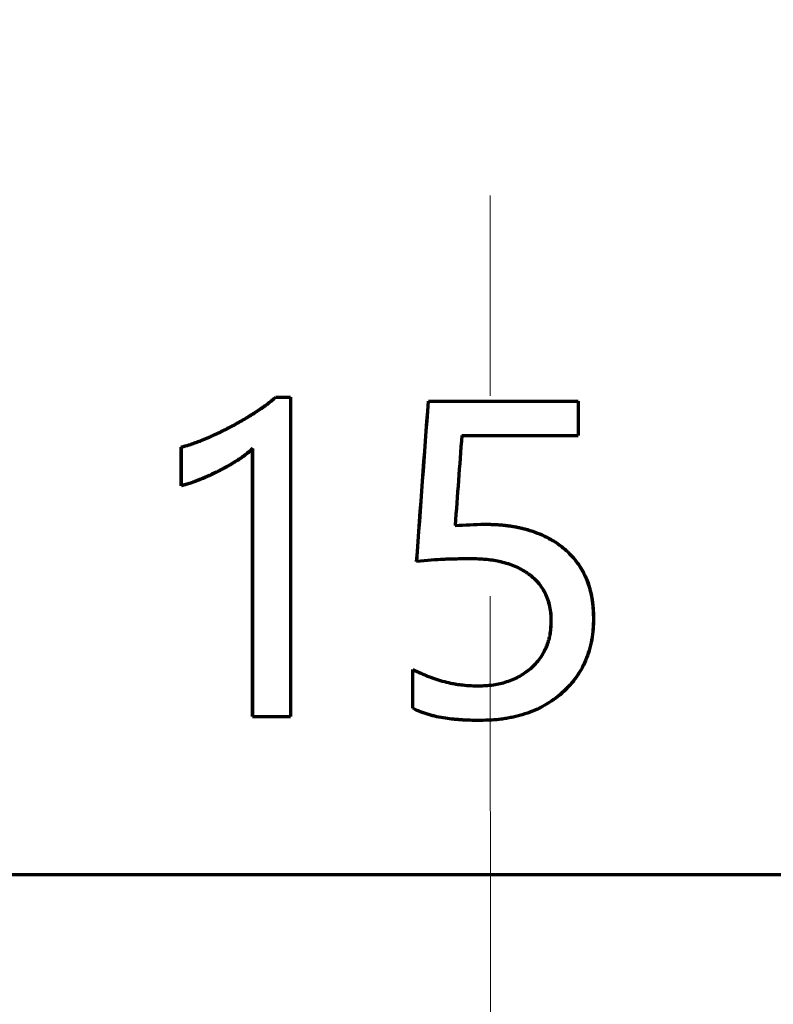
# Model space of a CAD drawing. Units: millimetres. Extents: x 0 to 297, y -2 to 208.
# Drawn here: x 206 to 211, y 112 to 118 of the extents above; entities that cross this region are included whole.
import ezdxf

# ---------------------------------------------------------------- set-up
doc = ezdxf.new("R2010")
doc.units = ezdxf.units.MM
doc.linetypes.add('CENTER', pattern=[10.16, 6.35, -1.27, 1.27, -1.27])
doc.layers.add('1', color=7, linetype='Continuous', true_color=0xffffff)
doc.layers.add('3中心线层', color=1, linetype='CENTER', lineweight=9)

msp = doc.modelspace()

# ---------------------------------------------------------------- linework, layer by layer
at = {"layer": '1', "color": 7, "linetype": 'Continuous', "lineweight": 70}
for p, q in [((207.5706, 115.6197), (207.6641, 115.6197)), ((207.6641, 115.6197), (207.6641, 113.5953)), ((208.5382, 115.5953), (209.4873, 115.5953)), ((209.4865, 115.5953), (209.4865, 115.3758)), ((209.4873, 115.5953), (209.4873, 115.3758)), ((208.7496, 115.3758), (209.4873, 115.3758)), ((206.9724, 115.0587), (206.9724, 115.3026)), ((206.9749, 115.0587), (206.9749, 115.3026)), ((207.4241, 113.5953), (207.4241, 115.2942)), ((207.4261, 113.5953), (207.4261, 115.2942)), ((208.4393, 113.649), (208.4393, 113.8941)), ((208.4399, 113.649), (208.4399, 113.8941)), ((207.4241, 113.5953), (207.6641, 113.5953)), ((201.3589, 112.5953), (216.6748, 112.5953))]:
    msp.add_line(p, q, dxfattribs=at)
for points, knots in [([(206.9724, 115.3026), (207.0077, 115.3132), (207.0366, 115.3225), (207.0751, 115.3362), (207.1006, 115.3463), (207.1558, 115.3696), (207.1961, 115.3876), (207.2347, 115.4065), (207.26, 115.4193), (207.2711, 115.425), (207.3123, 115.447), (207.3514, 115.4687), (207.3933, 115.4935), (207.4104, 115.504), (207.4216, 115.511), (207.4259, 115.5137), (207.4461, 115.5265), (207.465, 115.539), (207.4821, 115.5508), (207.4931, 115.5585), (207.4994, 115.5631), (207.5197, 115.578), (207.5421, 115.5958), (207.5706, 115.6197)], [0, 0, 0, 0, 0.125, 0.125, 0.25, 0.25, 0.375, 0.4375, 0.4375, 0.5, 0.5, 0.625, 0.6875, 0.71875, 0.71875, 0.75, 0.75, 0.8125, 0.84375, 0.84375, 0.875, 0.875, 1, 1, 1, 1]), ([(206.9749, 115.3026), (207.0101, 115.3132), (207.0379, 115.3221), (207.0786, 115.3366), (207.102, 115.3459), (207.1448, 115.364), (207.1596, 115.3704), (207.1851, 115.3818), (207.2107, 115.3936), (207.2361, 115.4061), (207.2616, 115.4189), (207.2733, 115.425), (207.3144, 115.447), (207.3534, 115.4687), (207.3952, 115.4935), (207.4123, 115.504), (207.4236, 115.511), (207.4278, 115.5137), (207.448, 115.5265), (207.4669, 115.5389), (207.484, 115.5508), (207.495, 115.5585), (207.5013, 115.5631), (207.5215, 115.578), (207.5438, 115.5958), (207.5723, 115.6197)], [0, 0, 0, 0, 0.125, 0.125, 0.25, 0.25, 0.3125, 0.3125, 0.375, 0.4375, 0.4375, 0.5, 0.5, 0.625, 0.6875, 0.71875, 0.71875, 0.75, 0.75, 0.8125, 0.84375, 0.84375, 0.875, 0.875, 1, 1, 1, 1]), ([(207.4241, 115.2942), (207.4147, 115.2854), (207.4057, 115.2773), (207.3889, 115.263), (207.3799, 115.2558), (207.3675, 115.2466), (207.3565, 115.2388), (207.343, 115.2298), (207.3333, 115.2235), (207.3269, 115.2193), (207.3067, 115.2065), (207.2805, 115.1907), (207.2512, 115.1745), (207.2309, 115.1635), (207.2191, 115.1573), (207.1718, 115.1329), (207.1333, 115.1152), (207.0691, 115.0893), (207.0526, 115.083), (207.0204, 115.0724), (206.999, 115.066), (206.9724, 115.0587)], [0, 0, 0, 0, 0.0625, 0.0625, 0.125, 0.125, 0.1875, 0.21875, 0.21875, 0.25, 0.25, 0.375, 0.4375, 0.4375, 0.5, 0.5, 0.75, 0.75, 0.875, 0.875, 1, 1, 1, 1]), ([(207.4261, 115.2942), (207.416, 115.2851), (207.3968, 115.2675), (207.3704, 115.247), (207.3471, 115.231), (207.326, 115.2173), (207.3045, 115.2039), (207.2828, 115.1909), (207.261, 115.1786), (207.2372, 115.1657), (207.2041, 115.1482), (207.1619, 115.1274), (207.1162, 115.1073), (207.0774, 115.0916), (207.0511, 115.0817), (207.0311, 115.0751), (207.0146, 115.07), (206.9956, 115.0645), (206.9821, 115.0607), (206.9749, 115.0587)], [0, 0, 0, 0, 0.078648, 0.150757, 0.19388, 0.242668, 0.297151, 0.341541, 0.390139, 0.442963, 0.500025, 0.608412, 0.718414, 0.792892, 0.85431, 0.88331, 0.917252, 0.956147, 1, 1, 1, 1]), ([(208.8925, 114.8148), (208.9011, 114.8147), (208.9177, 114.8144), (208.9417, 114.8137), (208.9641, 114.8127), (208.9848, 114.8114), (209.0039, 114.8099), (209.0251, 114.8077), (209.0487, 114.8046), (209.0751, 114.8005), (209.1005, 114.7959), (209.1252, 114.7907), (209.1704, 114.7797), (209.234, 114.7591), (209.3121, 114.7219), (209.374, 114.6806), (209.4218, 114.6395), (209.458, 114.6017), (209.4896, 114.561), (209.5165, 114.5175), (209.5405, 114.4676), (209.5604, 114.4107), (209.5718, 114.3618), (209.5773, 114.3257), (209.5798, 114.3025), (209.5819, 114.2767), (209.5835, 114.2482), (209.5842, 114.2284), (209.5845, 114.218)], [0, 0, 0, 0, 0.02485, 0.048089, 0.069722, 0.089752, 0.108187, 0.125034, 0.151485, 0.177196, 0.202184, 0.226469, 0.25007, 0.336928, 0.419703, 0.499955, 0.551711, 0.602073, 0.651551, 0.700676, 0.749996, 0.811706, 0.874962, 0.895006, 0.917509, 0.942497, 0.969989, 1, 1, 1, 1]), ([(208.8925, 114.8148), (208.9027, 114.8146), (208.9224, 114.8143), (208.9506, 114.8133), (208.9765, 114.812), (208.9999, 114.8103), (209.0297, 114.8072), (209.0658, 114.8022), (209.1083, 114.7945), (209.1576, 114.783), (209.2132, 114.7659), (209.2738, 114.7407), (209.3297, 114.7102), (209.3787, 114.676), (209.4212, 114.6395), (209.4573, 114.6016), (209.4889, 114.561), (209.5158, 114.5175), (209.5342, 114.4792), (209.5466, 114.4475), (209.5548, 114.4232), (209.562, 114.3983), (209.5682, 114.3729), (209.5725, 114.3509), (209.5755, 114.3322), (209.5775, 114.3164), (209.5792, 114.2993), (209.5807, 114.2809), (209.582, 114.2611), (209.583, 114.24), (209.5834, 114.2255), (209.5837, 114.218)], [0, 0, 0, 0, 0.029615, 0.056908, 0.081886, 0.104558, 0.124939, 0.168615, 0.210236, 0.249892, 0.31549, 0.378577, 0.439782, 0.499793, 0.551552, 0.601915, 0.651388, 0.700506, 0.749813, 0.774418, 0.79918, 0.824149, 0.849377, 0.874913, 0.889001, 0.904334, 0.920924, 0.938779, 0.957907, 0.978312, 1, 1, 1, 1]), ([(208.8041, 114.5953), (208.7685, 114.595), (208.7365, 114.5946), (208.6938, 114.5936), (208.6805, 114.5933), (208.6557, 114.5925), (208.6454, 114.5921), (208.5859, 114.5893), (208.5293, 114.585), (208.4636, 114.5785)], [0, 0, 0, 0, 0.25, 0.25, 0.375, 0.375, 0.5, 0.5, 1, 1, 1, 1]), ([(209.3168, 114.2016), (209.3167, 114.2118), (209.3164, 114.2207), (209.3158, 114.2359), (209.3156, 114.2404), (209.3136, 114.2612), (209.3111, 114.2771), (209.3014, 114.3233), (209.2913, 114.3522), (209.2645, 114.405), (209.2476, 114.4292), (209.2169, 114.4624), (209.2002, 114.4781), (209.1815, 114.4927), (209.1686, 114.5022), (209.161, 114.5074), (209.1314, 114.5265), (209.0926, 114.5463), (209.0412, 114.564), (209.0179, 114.5704), (209.0021, 114.5744), (208.9928, 114.5766), (208.9721, 114.581), (208.9579, 114.5836), (208.9287, 114.5879), (208.9116, 114.5899), (208.872, 114.5935), (208.8405, 114.5949), (208.8041, 114.5953)], [0, 0, 0, 0, 0.03125, 0.03125, 0.0625, 0.0625, 0.125, 0.125, 0.25, 0.25, 0.375, 0.375, 0.4375, 0.46875, 0.46875, 0.5, 0.5, 0.625, 0.6875, 0.71875, 0.71875, 0.75, 0.75, 0.8125, 0.8125, 0.875, 0.875, 1, 1, 1, 1]), ([(209.3163, 114.2016), (209.3162, 114.2118), (209.3159, 114.2207), (209.3153, 114.2359), (209.315, 114.2404), (209.3131, 114.2612), (209.3106, 114.2771), (209.3009, 114.3233), (209.2908, 114.3522), (209.2641, 114.405), (209.2472, 114.4292), (209.2165, 114.4624), (209.1999, 114.4781), (209.1812, 114.4927), (209.1683, 114.5021), (209.1607, 114.5074), (209.1312, 114.5265), (209.0924, 114.5463), (209.0411, 114.564), (209.0178, 114.5704), (209.002, 114.5744), (208.9925, 114.5766), (208.9589, 114.5838), (208.9248, 114.5887), (208.8721, 114.5935), (208.8407, 114.5949), (208.8042, 114.5953)], [0, 0, 0, 0, 0.03125, 0.03125, 0.0625, 0.0625, 0.125, 0.125, 0.25, 0.25, 0.375, 0.375, 0.4375, 0.46875, 0.46875, 0.5, 0.5, 0.625, 0.6875, 0.71875, 0.71875, 0.75, 0.75, 0.875, 0.875, 1, 1, 1, 1]), ([(208.8517, 113.7904), (208.8703, 113.7909), (208.8951, 113.7919), (208.9154, 113.7933), (208.9279, 113.7944), (208.9315, 113.7947), (208.9684, 113.7993), (208.9948, 113.8046), (209.0539, 113.8225), (209.0815, 113.8336), (209.1327, 113.8605), (209.1547, 113.8747), (209.2016, 113.9133), (209.2221, 113.9344), (209.2573, 113.9801), (209.2725, 114.0061), (209.2893, 114.0439), (209.2967, 114.0638), (209.3025, 114.0851), (209.3061, 114.0997), (209.308, 114.1088), (209.3136, 114.1381), (209.3161, 114.1671), (209.3168, 114.2016)], [0, 0, 0, 0, 0.0625, 0.09375, 0.09375, 0.125, 0.125, 0.25, 0.25, 0.375, 0.375, 0.5, 0.5, 0.625, 0.625, 0.75, 0.75, 0.8125, 0.84375, 0.84375, 0.875, 0.875, 1, 1, 1, 1]), ([(208.8518, 113.7904), (208.8703, 113.7909), (208.8951, 113.7919), (208.9154, 113.7933), (208.9279, 113.7944), (208.9315, 113.7947), (208.9683, 113.7992), (208.9947, 113.8046), (209.0537, 113.8225), (209.0813, 113.8336), (209.1325, 113.8605), (209.1544, 113.8747), (209.2012, 113.9133), (209.2217, 113.9344), (209.2568, 113.9801), (209.2721, 114.0061), (209.2888, 114.0439), (209.2962, 114.0637), (209.302, 114.0851), (209.3056, 114.0996), (209.3075, 114.1088), (209.3131, 114.1381), (209.3156, 114.1671), (209.3163, 114.2016)], [0, 0, 0, 0, 0.0625, 0.09375, 0.09375, 0.125, 0.125, 0.25, 0.25, 0.375, 0.375, 0.5, 0.5, 0.625, 0.625, 0.75, 0.75, 0.8125, 0.84375, 0.84375, 0.875, 0.875, 1, 1, 1, 1]), ([(209.5845, 114.218), (209.5842, 114.2028), (209.5835, 114.1829), (209.5828, 114.1672), (209.5823, 114.1578), (209.5821, 114.1552), (209.58, 114.1277), (209.577, 114.1049), (209.5644, 114.0361), (209.5517, 113.993), (209.5161, 113.9094), (209.4937, 113.8704), (209.4398, 113.7981), (209.4065, 113.7634), (209.3375, 113.7052), (209.3003, 113.68), (209.2404, 113.6482), (209.2197, 113.6386), (209.1771, 113.6213), (209.1539, 113.6133), (209.111, 113.6007), (209.0781, 113.5924), (209.0388, 113.585), (209.0217, 113.5823), (209.0103, 113.5806), (209.003, 113.5796), (208.9647, 113.5746), (208.9192, 113.5719), (208.8624, 113.5709)], [0, 0, 0, 0, 0.03125, 0.046875, 0.046875, 0.0625, 0.0625, 0.125, 0.125, 0.25, 0.25, 0.375, 0.375, 0.5, 0.5, 0.625, 0.625, 0.6875, 0.6875, 0.75, 0.75, 0.8125, 0.84375, 0.859375, 0.859375, 0.875, 0.875, 1, 1, 1, 1]), ([(209.5837, 114.218), (209.5833, 114.2028), (209.5827, 114.1829), (209.5819, 114.1672), (209.5814, 114.1578), (209.5813, 114.1552), (209.5791, 114.1277), (209.5761, 114.1049), (209.5636, 114.0361), (209.5509, 113.993), (209.5154, 113.9094), (209.493, 113.8704), (209.4391, 113.7981), (209.4059, 113.7634), (209.337, 113.7052), (209.2998, 113.68), (209.24, 113.6482), (209.2194, 113.6386), (209.1768, 113.6213), (209.1536, 113.6133), (209.1107, 113.6007), (209.078, 113.5924), (209.0387, 113.585), (209.0216, 113.5823), (209.0102, 113.5806), (209.0029, 113.5796), (208.9646, 113.5746), (208.9192, 113.5719), (208.8624, 113.5709)], [0, 0, 0, 0, 0.03125, 0.046875, 0.046875, 0.0625, 0.0625, 0.125, 0.125, 0.25, 0.25, 0.375, 0.375, 0.5, 0.5, 0.625, 0.625, 0.6875, 0.6875, 0.75, 0.75, 0.8125, 0.84375, 0.859375, 0.859375, 0.875, 0.875, 1, 1, 1, 1]), ([(208.4393, 113.8941), (208.4571, 113.8852), (208.4742, 113.8771), (208.5073, 113.8623), (208.522, 113.8561), (208.5715, 113.8368), (208.6042, 113.8263), (208.6567, 113.8129), (208.683, 113.807), (208.7094, 113.8024), (208.727, 113.7996), (208.7369, 113.7982), (208.7752, 113.7933), (208.8109, 113.791), (208.8517, 113.7904)], [0, 0, 0, 0, 0.125, 0.125, 0.25, 0.25, 0.5, 0.5, 0.625, 0.6875, 0.6875, 0.75, 0.75, 1, 1, 1, 1]), ([(208.4399, 113.8941), (208.4754, 113.8764), (208.5085, 113.8616), (208.5695, 113.8378), (208.6046, 113.8263), (208.6571, 113.8129), (208.6833, 113.807), (208.7096, 113.8024), (208.7272, 113.7996), (208.7372, 113.7982), (208.7754, 113.7933), (208.811, 113.791), (208.8518, 113.7904)], [0, 0, 0, 0, 0.25, 0.25, 0.5, 0.5, 0.625, 0.6875, 0.6875, 0.75, 0.75, 1, 1, 1, 1]), ([(208.8624, 113.5709), (208.8403, 113.5711), (208.8099, 113.5716), (208.7833, 113.5726), (208.7664, 113.5734), (208.7598, 113.5737), (208.7329, 113.5754), (208.7151, 113.5769), (208.6801, 113.5806), (208.6644, 113.5825), (208.627, 113.588), (208.5997, 113.5929), (208.5735, 113.599), (208.5564, 113.6033), (208.5491, 113.6053), (208.53, 113.6108), (208.521, 113.6137), (208.5039, 113.6195), (208.4942, 113.6232), (208.4763, 113.6305), (208.46, 113.6383), (208.4393, 113.649)], [0, 0, 0, 0, 0.125, 0.1875, 0.1875, 0.25, 0.25, 0.375, 0.375, 0.5, 0.5, 0.625, 0.6875, 0.6875, 0.75, 0.75, 0.8125, 0.8125, 0.875, 0.875, 1, 1, 1, 1]), ([(208.8624, 113.5709), (208.8184, 113.5712), (208.7813, 113.5724), (208.7435, 113.5748), (208.7357, 113.5754), (208.7168, 113.5769), (208.7075, 113.5778), (208.6802, 113.5806), (208.6647, 113.5825), (208.6274, 113.588), (208.6001, 113.5929), (208.574, 113.599), (208.5568, 113.6033), (208.5496, 113.6053), (208.5306, 113.6108), (208.5215, 113.6137), (208.5045, 113.6195), (208.4947, 113.6232), (208.4769, 113.6305), (208.4606, 113.6383), (208.4399, 113.649)], [0, 0, 0, 0, 0.25, 0.25, 0.3125, 0.3125, 0.375, 0.375, 0.5, 0.5, 0.625, 0.6875, 0.6875, 0.75, 0.75, 0.8125, 0.8125, 0.875, 0.875, 1, 1, 1, 1])]:
    msp.add_open_spline(points, degree=3, knots=knots, dxfattribs=at)
for points in [[(208.4636, 114.5785), (208.4885, 114.9175), (208.5133, 115.2564), (208.5382, 115.5953)], [(208.4642, 114.5785), (208.489, 114.9175), (208.5139, 115.2564), (208.5387, 115.5953)], [(208.7496, 115.3758), (208.7355, 115.1863), (208.7214, 114.9967), (208.7073, 114.8072)], [(208.7073, 114.8072), (208.769, 114.8097), (208.8307, 114.8123), (208.8925, 114.8148)], [(208.7076, 114.8072), (208.7692, 114.8097), (208.8309, 114.8123), (208.8925, 114.8148)]]:
    msp.add_open_spline(points, degree=3, dxfattribs=at)
at = {"layer": '3中心线层'}
msp.add_line((208.9248, 134.678), (208.9338, 100.6379), dxfattribs=at)

doc.saveas('drawing.dxf')
